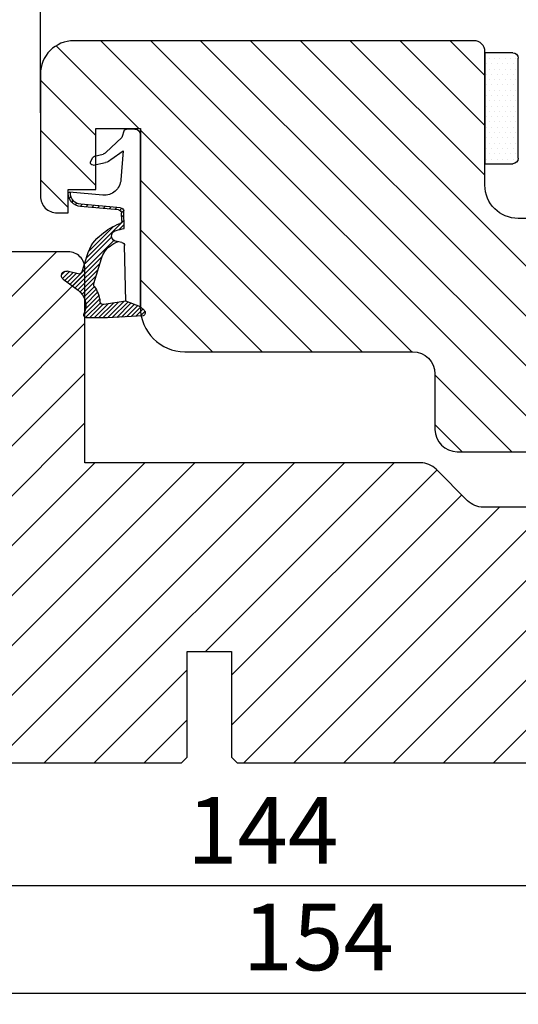
# Model space of a CAD drawing. Units: millimetres. Extents: x -6296 to -4799, y 290 to 1348.
# Drawn here: x -5795 to -5750, y 1042 to 1131 of the extents above; entities that cross this region are included whole.
import ezdxf

# ---------------------------------------------------------------- set-up
doc = ezdxf.new("R2010")
doc.units = ezdxf.units.MM
doc.layers.get('DEFPOINTS').update_dxf_attribs({"lineweight": 0})
for name, color, linetype, lineweight in [('02 MEASURES', 156, 'Continuous', 13), ('03 FRAME', 40, 'Continuous', 25), ('04 FRAME HATCH', 40, 'Continuous', 0), ('05 SASH', 40, 'Continuous', 25), ('06 SASH HATCH', 40, 'Continuous', 0), ('13 GASKET', 254, 'Continuous', 25), ('14 GASKET HATCH', 254, 'Continuous', 0)]:
    doc.layers.add(name, color=color, linetype=linetype, lineweight=lineweight)
doc.layers.add('KRONLISTE', color=253, linetype='Continuous')
doc.styles.add('Webdimx4', font='arial.ttf')
doc.dimstyles.new('Webdimx4', dxfattribs={"dimscale": 0, "dimtxt": 6, "dimasz": 5, "dimexe": 1, "dimexo": 2, "dimgap": 2, "dimtad": 1, "dimdec": 0, "dimdsep": 46, "dimtxsty": 'Webdimx4', "dimcen": -1, "dimclrd": 256, "dimclre": 256, "dimclrt": 256, "dimazin": 2, "dimtfac": 1, "dimtdec": 0, "dimtmove": 0, "dimatfit": 3, "dimfxl": 1, "dimtolj": 1, "dimarcsym": 0})

# ---------------------------------------------------------------- blocks, each defined once
blk = doc.blocks.new('A$C32089')
at = {"layer": '13 GASKET'}
for p, q in [((0.93, 17.008), (1.673, 17.008)), ((1.892, 16.913), (2.111, 16.246)), ((0.43, 0.998), (0.43, 16.508)), ((2.111, 16.246), (3.542, 14.887)), ((1.991, 15.033), (2.187, 12.446)), ((3.077, 14.254), (1.991, 15.033)), ((4.574, 14.556), (3.792, 14.741)), ((4.907, 14.051), (4.707, 14.451)), ((4.688, 13.766), (3.569, 13.995)), ((3.81, 11.061), (6.821, 11.316)), ((6.676, 10.917), (6.831, 10.763)), ((6.73, 11.239), (6.73, 11.308)), ((2.086, 9.887), (2.274, 9.699)), ((2.206, 9.924), (5.801, 10.242)), ((2.404, 9.741), (5.819, 10.043)), ((2.548, 9.954), (2.733, 9.77)), ((3.068, 10), (3.252, 9.816)), ((3.588, 10.046), (3.772, 9.862)), ((4.107, 10.092), (4.292, 9.908)), ((4.627, 10.138), (4.812, 9.954)), ((5.147, 10.184), (5.331, 10)), ((5.667, 10.23), (5.851, 10.046)), ((6.136, 10.326), (6.286, 10.176)), ((6.466, 10.562), (6.607, 10.421)), ((1.887, 8.043), (1.933, 9.632)), ((1.926, 9.275), (2.11, 9.091)), ((1.928, 9.673), (2.125, 9.475)), ((2.092, 8.783), (2.13, 9.446)), ((1.894, 8.406), (2.342, 7.958)), ((1.902, 8.798), (5.247, 5.453)), ((2.861, 8.239), (5.075, 6.026)), ((3.017, 7.284), (5.396, 4.905)), ((4.216, 7.285), (4.432, 7.069)), ((1.755, 1.504), (1.852, 6.521)), ((2.097, 6.809), (2.528, 6.888)), ((2.515, 6.886), (2.599, 6.801)), ((2.528, 6.888), (2.528, 6.888)), ((2.819, 6.981), (6.761, 3.04)), ((3.873, 5.527), (6.531, 2.869)), ((4.622, 3.089), (3.923, 5.368)), ((5.675, 4.173), (5.178, 5.708)), ((4.052, 4.948), (6.302, 2.698)), ((4.229, 4.372), (6.073, 2.528)), ((4.405, 3.795), (5.843, 2.357)), ((6.035, 3.96), (7.034, 4.2)), ((6.201, 4), (6.99, 3.21)), ((6.523, 4.077), (7.219, 3.381)), ((6.846, 4.155), (7.44, 3.561)), ((7.195, 4.206), (7.522, 3.878)), ((4.571, 2.829), (5.519, 1.881)), ((4.582, 3.218), (5.67, 2.131)), ((7.367, 3.49), (6.031, 2.497)), ((4.18, 2.02), (5.374, 0.826)), ((4.288, 2.313), (5.35, 1.25)), ((4.419, 2.582), (5.409, 1.591)), ((0.43, 0.998), (0.099, 0.7)), ((0.415, 0.985), (1.269, 0.131)), ((0.43, 0.998), (1.755, 1.504)), ((0.699, 1.101), (1.695, 0.106)), ((0.989, 1.212), (2.121, 0.08)), ((1.278, 1.322), (2.547, 0.054)), ((1.568, 1.433), (2.972, 0.028)), ((1.755, 1.504), (3.724, 1.213)), ((1.92, 1.48), (3.398, 0.002)), ((2.39, 1.41), (3.8, 0)), ((2.86, 1.341), (4.2, 0)), ((3.329, 1.271), (4.6, 0)), ((3.799, 1.201), (5, 0)), ((4.032, 1.368), (5.366, 0.034)), ((4.1, 1.7), (5.527, 0.274)), ((0.019, 0.582), (0.417, 0.183)), ((0.193, 0.197), (3.432, 0)), ((0.205, 0.795), (0.843, 0.157)), ((3.435, 0), (5.228, 0))]:
    blk.add_line(p, q, dxfattribs=at)
for centre, radius, start, end in [((0.93, 16.508), 0.5, 90, 180), ((1.673, 16.708), 0.3, 43.00469, 90), ((3.77, 14.975), 1, 226.11996, 258.39945), ((3.907, 15.228), 0.5, 223.00469, 256.6853), ((4.528, 14.362), 0.2, 26.56505, 76.6853), ((4.728, 13.962), 0.2, 258.39945, 26.56505), ((3.683, 12.555), 1.5, 184.19224, 274.84924), ((5.73, 11.239), 1, 274.08562, 0), ((5.73, 11.239), 1.2, 274.08562, 358.80112), ((6.829, 11.216), 0.1, 358.80112, 94.84924), ((2.233, 9.625), 0.3, 95.05301, 178.67618), ((2.43, 9.442), 0.3, 95.05301, 179.20012), ((1.383, 4.044), 4.03, 72.10008, 82.81709), ((2.392, 8.775), 0.3, 178.40042, 249.42735), ((0.383, 3.422), 5.417, 49.15451, 69.42735), ((2.528, 7.388), 0.5, 270, 79.20088), ((1.993, 4.846), 3.3, 15.14978, 54.14085), ((2.152, 6.514), 0.3, 100.40771, 178.67618), ((1.06, 3.555), 3.592, 54.14085, 67.40691), ((1.993, 4.846), 2, 15.14978, 54.14085), ((5.965, 4.251), 0.3, 195.14978, 283.53864), ((7.128, 3.811), 0.4, 306.64581, 103.53864), ((7.046, 1.133), 3, 145.32599, 173.45505), ((4.332, 3.011), 0.3, 325.32599, 15.14978), ((7.046, 1.133), 1.7, 126.64581, 204.61863), ((3.768, 1.509), 0.3, 261.56231, 353.45505), ((0.3, 0.477), 0.3, 132.08064, 249.02635), ((3.435, 3.58), 3.58, 269.95117, 270), ((5.228, 0.3), 0.3, 270, 24.61863)]:
    blk.add_arc(centre, radius, start, end, dxfattribs=at)
blk = doc.blocks.new('A$C13285')
at = {"layer": '13 GASKET'}
blk.add_blockref('A$C32089', (0, 0), dxfattribs=at)
blk = doc.blocks.new('gasket')
at = {"layer": '13 GASKET', "xscale": -1}
blk.add_blockref('A$C13285', (157.188, 116.838), dxfattribs=at)
blk = doc.blocks.new('Kronliste')
at = {"layer": '14 GASKET HATCH'}
h = blk.add_hatch(dxfattribs=at)
h.set_pattern_fill('DOTS,_O', color=256, scale=0.3)
h.set_pattern_definition([(0, (0, 0), (0.238125, 0.47625), [0, -0.47625])])
edge = h.paths.add_edge_path()
edge.add_line((3, 9.5), (3, 1.014))
edge.add_line((3, 1.014), (3, 0.5))
edge.add_arc((2.5, 0.5), 0.5, 270, 360, ccw=False)
edge.add_line((2.5, 0), (0, 0))
edge.add_line((0, 0), (0, 10))
edge.add_line((0, 10), (2.5, 10))
edge.add_arc((2.5, 9.5), 0.5, 0, 90, ccw=False)
at = {"layer": '13 GASKET'}
for p, q in [((0, 10), (2.5, 10)), ((0, 0), (0, 10)), ((3, 9.5), (3, 0.5)), ((2.5, 0), (0, 0))]:
    blk.add_line(p, q, dxfattribs=at)
for centre, start, end in [((2.5, 9.5), 0, 90), ((2.5, 0.5), 270, 0)]:
    blk.add_arc(centre, 0.5, start, end, dxfattribs=at)
blk = doc.blocks.new('*D2381')
at = {"layer": '02 MEASURES', "lineweight": -2}
for p, q in [((-5844.771, 1064.877), (-5844.771, 1042.127)), ((-5690.775, 1064.833), (-5690.775, 1042.127)), ((-5839.771, 1043.127), (-5695.775, 1043.127))]:
    blk.add_line(p, q, dxfattribs=at)
at = {"layer": '02 MEASURES'}
for points in [[(-5839.771, 1043.96), (-5839.771, 1042.293), (-5844.771, 1043.127)], [(-5695.775, 1042.293), (-5695.775, 1043.96), (-5690.775, 1043.127)]]:
    blk.add_solid(points, dxfattribs=at)
at = {"layer": 'DEFPOINTS', "color": 0}
for p in [(-5844.771, 1066.877), (-5690.775, 1066.833), (-5690.775, 1043.127)]:
    blk.add_point(p, dxfattribs=at)
at = {"layer": '02 MEASURES', "insert": (-5767.773, 1048.19), "char_height": 6, "attachment_point": 5, "style": 'Webdimx4'}
blk.add_mtext('\\A1;154', dxfattribs=at)
blk = doc.blocks.new('*D2382')
at = {"layer": '02 MEASURES', "lineweight": -2}
for p, q in [((-5792.777, 1127.879), (-5792.777, 1178.689)), ((-5700.773, 1107.212), (-5700.773, 1178.689)), ((-5787.777, 1177.689), (-5705.773, 1177.689))]:
    blk.add_line(p, q, dxfattribs=at)
at = {"layer": '02 MEASURES'}
for points in [[(-5787.777, 1178.522), (-5787.777, 1176.855), (-5792.777, 1177.689)], [(-5705.773, 1176.855), (-5705.773, 1178.522), (-5700.773, 1177.689)]]:
    blk.add_solid(points, dxfattribs=at)
at = {"layer": 'DEFPOINTS', "color": 0}
for p in [(-5700.773, 1177.689), (-5792.777, 1125.879), (-5700.773, 1105.212)]:
    blk.add_point(p, dxfattribs=at)
at = {"layer": '02 MEASURES', "insert": (-5751.19, 1182.752), "char_height": 6, "attachment_point": 5, "style": 'Webdimx4'}
blk.add_mtext('\\A1;92', dxfattribs=at)
blk = doc.blocks.new('*D2385')
at = {"layer": '02 MEASURES', "lineweight": -2}
for p, q in [((-5844.773, 1084.881), (-5844.773, 1051.783)), ((-5700.773, 1071.081), (-5700.773, 1051.783)), ((-5705.773, 1052.783), (-5839.773, 1052.783))]:
    blk.add_line(p, q, dxfattribs=at)
at = {"layer": '02 MEASURES'}
for points in [[(-5839.773, 1053.616), (-5839.773, 1051.95), (-5844.773, 1052.783)], [(-5705.773, 1051.95), (-5705.773, 1053.616), (-5700.773, 1052.783)]]:
    blk.add_solid(points, dxfattribs=at)
at = {"layer": 'DEFPOINTS', "color": 0}
for p in [(-5844.773, 1086.881), (-5700.773, 1073.081), (-5844.773, 1052.783)]:
    blk.add_point(p, dxfattribs=at)
at = {"layer": '02 MEASURES', "insert": (-5772.773, 1057.795), "char_height": 6, "attachment_point": 5, "style": 'Webdimx4'}
blk.add_mtext('\\A1;144', dxfattribs=at)
blk = doc.blocks.new('*D2427')
at = {"layer": '02 MEASURES', "lineweight": -2}
for p, q in [((-5792.773, 1122.381), (-5792.773, 1188.839)), ((-5690.671, 1124.791), (-5690.671, 1188.839)), ((-5787.773, 1187.839), (-5695.671, 1187.839))]:
    blk.add_line(p, q, dxfattribs=at)
at = {"layer": '02 MEASURES'}
for points in [[(-5787.773, 1188.672), (-5787.773, 1187.006), (-5792.773, 1187.839)], [(-5695.671, 1187.006), (-5695.671, 1188.672), (-5690.671, 1187.839)]]:
    blk.add_solid(points, dxfattribs=at)
at = {"layer": 'DEFPOINTS', "color": 0}
for p in [(-5690.671, 1187.839), (-5690.671, 1122.791), (-5792.773, 1120.381)]:
    blk.add_point(p, dxfattribs=at)
at = {"layer": '02 MEASURES', "insert": (-5741.722, 1192.902), "char_height": 6, "attachment_point": 5, "style": 'Webdimx4'}
blk.add_mtext('\\A1;102', dxfattribs=at)

msp = doc.modelspace()

# ---------------------------------------------------------------- hatches: boundary and pattern name
at = {"layer": '04 FRAME HATCH'}
h = msp.add_hatch(dxfattribs=at)
h.set_pattern_fill('ANSI31', color=256, style=0)
h.set_pattern_definition([(45, (1514.9918, 1712.4334), (-2.245064, 2.245064), [])])
h.paths.add_polyline_path([(-5788.773, 1090.881), (-5788.773, 1108.381, 0.414214), (-5790.273, 1109.881), (-5841.773, 1109.881, 0.414214), (-5844.773, 1106.881), (-5844.773, 1066.881, 0.414214), (-5841.773, 1063.881), (-5830.273, 1063.881), (-5829.773, 1064.381), (-5829.773, 1066.881), (-5817.773, 1066.881), (-5817.773, 1064.381), (-5817.273, 1063.881), (-5815.273, 1063.881), (-5808.013, 1066.881), (-5806.773, 1063.881), (-5780.073, 1063.881), (-5779.573, 1064.381), (-5779.573, 1073.881), (-5775.573, 1073.881), (-5775.573, 1064.381), (-5775.073, 1063.881), (-5738.773, 1063.881), (-5737.534, 1066.881), (-5730.273, 1063.881), (-5728.273, 1063.881), (-5727.773, 1064.381), (-5727.773, 1066.881), (-5715.773, 1066.881), (-5715.773, 1064.381), (-5715.273, 1063.881), (-5710.978, 1063.881, 0.361621), (-5710.486, 1064.29, -0.83205), (-5706.061, 1064.29, 0.361621), (-5705.569, 1063.881), (-5703.773, 1063.881, 0.414214), (-5700.773, 1066.881), (-5700.773, 1079.315, 0.378866), (-5703.408, 1082.293), (-5740.773, 1086.881), (-5752.917, 1086.881, -0.198912), (-5754.331, 1087.467), (-5757.159, 1090.295, 0.198912), (-5758.573, 1090.881)])
at = {"layer": '06 SASH HATCH'}
h = msp.add_hatch(dxfattribs=at)
h.set_pattern_fill('ANSI31', color=256, angle=360, style=0)
h.set_pattern_definition([(315, (-307403.3088, 590252.2382), (-2.24506403, -2.24506403), [])])
h.paths.add_polyline_path([(-5700.773, 1110.036, 0.40402), (-5702.221, 1111.535), (-5740.773, 1112.881), (-5749.773, 1112.881, -0.414212), (-5752.773, 1115.881), (-5752.773, 1118.881), (-5752.773, 1127.881, 0.414205), (-5753.773, 1128.881), (-5789.773, 1128.881, 0.414218), (-5792.773, 1125.881), (-5792.773, 1114.881, 0.414226), (-5791.273, 1113.381), (-5790.273, 1113.381), (-5790.273, 1115.129, -0.001627), (-5790.274, 1115.137, -0.021466), (-5790.273, 1115.145), (-5790.273, 1115.481), (-5787.773, 1115.481), (-5787.773, 1117.741), (-5788.032, 1117.688, -0.625875), (-5788.251, 1117.973), (-5788.051, 1118.373, -0.222245), (-5787.918, 1118.478), (-5787.773, 1118.513), (-5787.773, 1120.981), (-5783.773, 1120.981), (-5783.773, 1120.412), (-5783.773, 1104.92), (-5783.759, 1104.907), (-5783.549, 1104.718), (-5783.443, 1104.622, -0.120654), (-5783.363, 1104.504, -0.411287), (-5783.537, 1104.119), (-5783.698, 1104.109, 0.358425), (-5779.773, 1100.881), (-5759.273, 1100.881, -0.41421), (-5757.273, 1098.881), (-5757.273, 1093.881, 0.41421), (-5755.273, 1091.881), (-5710.554, 1091.881, 0.327535), (-5709.123, 1092.931, -0.327543), (-5707.216, 1094.331), (-5706.681, 1094.331, -0.327543), (-5704.773, 1092.931, 0.327536), (-5703.343, 1091.881), (-5702.273, 1091.881, 0.41421), (-5700.773, 1093.381), (-5700.773, 1103.467), (-5700.773, 1103.468), (-5700.774, 1103.469), (-5700.774, 1103.47), (-5700.774, 1103.471), (-5700.774, 1103.472), (-5700.774, 1103.472), (-5700.774, 1103.473), (-5700.774, 1103.474), (-5700.775, 1103.475), (-5700.775, 1103.476), (-5700.775, 1103.477), (-5700.775, 1103.478), (-5700.775, 1103.479), (-5700.775, 1103.48), (-5700.776, 1103.481), (-5700.776, 1103.482), (-5700.776, 1103.483), (-5700.776, 1103.484), (-5700.776, 1103.485), (-5700.777, 1103.486), (-5700.777, 1103.487), (-5700.777, 1103.488), (-5700.777, 1103.489), (-5700.778, 1103.49), (-5700.778, 1103.491), (-5700.778, 1103.492), (-5700.778, 1103.493), (-5700.779, 1103.494), (-5700.779, 1103.495), (-5700.779, 1103.496), (-5700.78, 1103.497), (-5700.78, 1103.498), (-5700.78, 1103.499), (-5700.781, 1103.5), (-5700.781, 1103.501), (-5700.781, 1103.502), (-5700.782, 1103.502), (-5700.782, 1103.503), (-5700.782, 1103.504), (-5700.783, 1103.505), (-5700.783, 1103.506), (-5700.783, 1103.507), (-5700.784, 1103.508), (-5700.784, 1103.509), (-5700.784, 1103.51), (-5700.785, 1103.51), (-5700.785, 1103.511), (-5700.785, 1103.511), (-5700.785, 1103.511), (-5700.786, 1103.512), (-5700.786, 1103.512), (-5700.786, 1103.513), (-5700.786, 1103.513), (-5700.787, 1103.514), (-5700.787, 1103.514), (-5700.787, 1103.515), (-5700.787, 1103.515), (-5700.787, 1103.516), (-5700.788, 1103.516), (-5700.788, 1103.517), (-5700.788, 1103.517), (-5700.788, 1103.518), (-5700.789, 1103.518), (-5700.789, 1103.519), (-5700.789, 1103.519), (-5700.79, 1103.519), (-5700.79, 1103.52), (-5700.79, 1103.52), (-5700.79, 1103.521), (-5700.791, 1103.521), (-5700.791, 1103.522), (-5700.791, 1103.522), (-5700.791, 1103.523), (-5700.792, 1103.523), (-5700.792, 1103.524), (-5700.792, 1103.524), (-5700.793, 1103.525), (-5700.793, 1103.525), (-5700.793, 1103.525), (-5700.794, 1103.526), (-5700.794, 1103.526), (-5700.794, 1103.527), (-5700.795, 1103.527), (-5700.795, 1103.528), (-5700.795, 1103.528), (-5700.795, 1103.529), (-5700.796, 1103.529), (-5700.796, 1103.53), (-5700.796, 1103.53), (-5700.797, 1103.531), (-5700.797, 1103.531), (-5700.797, 1103.531), (-5700.798, 1103.532), (-5700.798, 1103.532), (-5700.799, 1103.533), (-5700.799, 1103.533), (-5700.799, 1103.534), (-5700.8, 1103.534), (-5700.8, 1103.535), (-5700.8, 1103.535), (-5700.801, 1103.536), (-5700.801, 1103.536), (-5700.801, 1103.536), (-5700.802, 1103.537), (-5700.803, 1103.538), (-5700.803, 1103.539), (-5700.804, 1103.54), (-5700.805, 1103.541), (-5700.806, 1103.541), (-5700.807, 1103.542), (-5700.807, 1103.543), (-5700.808, 1103.544), (-5700.809, 1103.545), (-5700.81, 1103.546), (-5700.811, 1103.547), (-5700.812, 1103.548), (-5700.812, 1103.549), (-5700.813, 1103.55), (-5700.814, 1103.55), (-5700.816, 1103.552), (-5700.817, 1103.554), (-5700.851, 1103.592), (-5700.858, 1103.597), (-5700.865, 1103.602), (-5700.868, 1103.605), (-5700.872, 1103.608), (-5700.875, 1103.61), (-5700.879, 1103.613), (-5700.882, 1103.616), (-5700.886, 1103.618), (-5700.889, 1103.621), (-5700.893, 1103.623), (-5700.896, 1103.626), (-5700.898, 1103.627), (-5700.9, 1103.629), (-5700.902, 1103.63), (-5700.904, 1103.631), (-5700.905, 1103.633), (-5700.907, 1103.634), (-5700.909, 1103.636), (-5700.911, 1103.637), (-5700.913, 1103.638), (-5700.914, 1103.64), (-5700.916, 1103.641), (-5700.918, 1103.642), (-5700.92, 1103.644), (-5700.922, 1103.645), (-5700.925, 1103.648), (-5700.929, 1103.651), (-5700.933, 1103.653), (-5700.937, 1103.656), (-5700.94, 1103.659), (-5700.944, 1103.662), (-5700.948, 1103.665), (-5700.952, 1103.667), (-5700.955, 1103.67), (-5700.959, 1103.673), (-5700.963, 1103.676), (-5700.967, 1103.679), (-5700.971, 1103.682), (-5700.974, 1103.685), (-5700.978, 1103.687), (-5700.982, 1103.69), (-5700.986, 1103.693), (-5700.99, 1103.696), (-5700.994, 1103.699), (-5700.997, 1103.702), (-5701.001, 1103.705), (-5701.005, 1103.708), (-5701.009, 1103.711), (-5701.013, 1103.713), (-5701.017, 1103.716), (-5701.021, 1103.719), (-5701.025, 1103.722), (-5701.028, 1103.725), (-5701.032, 1103.728), (-5701.036, 1103.731), (-5701.044, 1103.737), (-5701.052, 1103.743), (-5701.06, 1103.749), (-5701.068, 1103.754), (-5701.075, 1103.76), (-5701.091, 1103.772), (-5701.558, 1104.122, -0.236068), (-5701.638, 1104.282, -0.236068), (-5701.558, 1104.442), (-5701.091, 1104.792), (-5701.075, 1104.804), (-5701.068, 1104.81), (-5701.06, 1104.816), (-5701.052, 1104.822), (-5701.044, 1104.827), (-5701.036, 1104.833), (-5701.028, 1104.839), (-5701.025, 1104.842), (-5701.021, 1104.845), (-5701.017, 1104.848), (-5701.013, 1104.851), (-5701.009, 1104.854), (-5701.005, 1104.857), (-5701.001, 1104.859), (-5700.997, 1104.862), (-5700.994, 1104.865), (-5700.99, 1104.868), (-5700.986, 1104.871), (-5700.982, 1104.874), (-5700.978, 1104.877), (-5700.974, 1104.88), (-5700.971, 1104.882), (-5700.967, 1104.885), (-5700.963, 1104.888), (-5700.959, 1104.891), (-5700.955, 1104.894), (-5700.952, 1104.897), (-5700.948, 1104.899), (-5700.944, 1104.902), (-5700.94, 1104.905), (-5700.937, 1104.908), (-5700.933, 1104.911), (-5700.929, 1104.913), (-5700.926, 1104.916), (-5700.922, 1104.919), (-5700.918, 1104.922), (-5700.914, 1104.925), (-5700.911, 1104.927), (-5700.909, 1104.929), (-5700.907, 1104.93), (-5700.905, 1104.931), (-5700.904, 1104.933), (-5700.902, 1104.934), (-5700.9, 1104.935), (-5700.898, 1104.937), (-5700.896, 1104.938), (-5700.895, 1104.939), (-5700.893, 1104.941), (-5700.891, 1104.942), (-5700.889, 1104.943), (-5700.888, 1104.945), (-5700.886, 1104.946), (-5700.884, 1104.947), (-5700.882, 1104.949), (-5700.879, 1104.951), (-5700.875, 1104.954), (-5700.872, 1104.957), (-5700.868, 1104.959), (-5700.865, 1104.962), (-5700.861, 1104.964), (-5700.858, 1104.967), (-5700.851, 1104.972), (-5700.817, 1105.01), (-5700.816, 1105.012), (-5700.814, 1105.014), (-5700.813, 1105.015), (-5700.812, 1105.015), (-5700.812, 1105.016), (-5700.811, 1105.017), (-5700.81, 1105.018), (-5700.809, 1105.019), (-5700.808, 1105.02), (-5700.807, 1105.021), (-5700.807, 1105.022), (-5700.806, 1105.023), (-5700.805, 1105.024), (-5700.804, 1105.025), (-5700.803, 1105.025), (-5700.803, 1105.026), (-5700.802, 1105.027), (-5700.801, 1105.028), (-5700.801, 1105.028), (-5700.801, 1105.029), (-5700.8, 1105.029), (-5700.8, 1105.029), (-5700.8, 1105.03), (-5700.799, 1105.03), (-5700.799, 1105.031), (-5700.799, 1105.031), (-5700.798, 1105.032), (-5700.798, 1105.032), (-5700.797, 1105.033), (-5700.797, 1105.033), (-5700.797, 1105.034), (-5700.796, 1105.034), (-5700.796, 1105.035), (-5700.796, 1105.035), (-5700.795, 1105.035), (-5700.795, 1105.036), (-5700.795, 1105.036), (-5700.795, 1105.037), (-5700.794, 1105.037), (-5700.794, 1105.038), (-5700.794, 1105.038), (-5700.793, 1105.039), (-5700.793, 1105.039), (-5700.793, 1105.04), (-5700.792, 1105.04), (-5700.792, 1105.041), (-5700.792, 1105.041), (-5700.791, 1105.041), (-5700.791, 1105.042), (-5700.791, 1105.042), (-5700.791, 1105.043), (-5700.79, 1105.043), (-5700.79, 1105.044), (-5700.79, 1105.044), (-5700.79, 1105.045), (-5700.789, 1105.045), (-5700.789, 1105.046), (-5700.789, 1105.046), (-5700.788, 1105.047), (-5700.788, 1105.047), (-5700.788, 1105.048), (-5700.788, 1105.048), (-5700.787, 1105.048), (-5700.787, 1105.049), (-5700.787, 1105.049), (-5700.787, 1105.05), (-5700.787, 1105.05), (-5700.786, 1105.051), (-5700.786, 1105.051), (-5700.786, 1105.052), (-5700.786, 1105.052), (-5700.785, 1105.053), (-5700.785, 1105.053), (-5700.785, 1105.054), (-5700.785, 1105.054), (-5700.784, 1105.055), (-5700.784, 1105.055), (-5700.784, 1105.056), (-5700.783, 1105.057), (-5700.783, 1105.058), (-5700.783, 1105.059), (-5700.782, 1105.06), (-5700.782, 1105.061), (-5700.782, 1105.062), (-5700.781, 1105.063), (-5700.781, 1105.064), (-5700.781, 1105.065), (-5700.78, 1105.066), (-5700.78, 1105.066), (-5700.78, 1105.067), (-5700.779, 1105.068), (-5700.779, 1105.069), (-5700.779, 1105.07), (-5700.778, 1105.071), (-5700.778, 1105.072), (-5700.778, 1105.073), (-5700.778, 1105.074), (-5700.777, 1105.075), (-5700.777, 1105.076), (-5700.777, 1105.077), (-5700.777, 1105.078), (-5700.776, 1105.079), (-5700.776, 1105.08), (-5700.776, 1105.081), (-5700.776, 1105.082), (-5700.776, 1105.083), (-5700.775, 1105.084), (-5700.775, 1105.085), (-5700.775, 1105.086), (-5700.775, 1105.087), (-5700.775, 1105.088), (-5700.775, 1105.089), (-5700.774, 1105.09), (-5700.774, 1105.091), (-5700.774, 1105.092), (-5700.774, 1105.093), (-5700.774, 1105.094), (-5700.774, 1105.095), (-5700.774, 1105.096), (-5700.773, 1105.097), (-5700.773, 1105.097)])

# ---------------------------------------------------------------- linework, layer by layer
at = {"layer": '03 FRAME', "linetype": 'Continuous', "lineweight": 25}
msp.add_lwpolyline([(-5740.773, 1086.881), (-5752.917, 1086.881, -0.198912), (-5754.331, 1087.467), (-5757.159, 1090.295, 0.198912), (-5758.573, 1090.881), (-5788.773, 1090.881), (-5788.773, 1108.381, 0.414214), (-5790.273, 1109.881), (-5841.773, 1109.881, 0.414214)], format="xyb", dxfattribs=at)
msp.add_lwpolyline([(-5806.773, 1063.881), (-5780.073, 1063.881), (-5779.573, 1064.381), (-5779.573, 1073.881), (-5775.573, 1073.881), (-5775.573, 1064.381), (-5775.073, 1063.881), (-5738.773, 1063.881)], dxfattribs=at)
at = {"layer": '05 SASH'}
msp.add_lwpolyline([(-5740.773, 1112.881), (-5749.773, 1112.881, -0.414212), (-5752.773, 1115.881), (-5752.773, 1118.881), (-5752.773, 1127.881, 0.414205), (-5753.773, 1128.881), (-5789.773, 1128.881, 0.414218), (-5792.773, 1125.881), (-5792.773, 1114.881, 0.414226), (-5791.273, 1113.381), (-5790.273, 1113.381), (-5790.273, 1115.481), (-5787.773, 1115.481), (-5787.773, 1120.981), (-5783.773, 1120.981), (-5783.773, 1120.412), (-5783.773, 1104.902), (-5783.773, 1104.881, 0.414211), (-5779.773, 1100.881), (-5759.273, 1100.881, -0.41421), (-5757.273, 1098.881), (-5757.273, 1093.881, 0.41421), (-5755.273, 1091.881), (-5710.554, 1091.881, 0.327535)], format="xyb", dxfattribs=at)

# ---------------------------------------------------------------- block references
at = {"layer": '03 FRAME', "rotation": 359.9999999999915}
msp.add_blockref('gasket', (-5940.533, 987.085), dxfattribs=at)
at = {"layer": 'KRONLISTE', "xscale": -1, "rotation": 179.9999999999909}
msp.add_blockref('Kronliste', (-5752.773, 1127.807), dxfattribs=at)

# ---------------------------------------------------------------- dimensions: what is measured, and where the dimension line sits
at = {"layer": '02 MEASURES'}
for base, p1, p2, picture, middle in [((-5690.671, 1187.839), (-5792.773, 1120.381), (-5690.671, 1122.791), '*D2427', (-5741.722, 1192.902)), ((-5690.775, 1043.127), (-5844.771, 1066.877), (-5690.775, 1066.833), '*D2381', (-5767.773, 1048.19))]:
    dim = msp.add_linear_dim(base=base, p1=p1, p2=p2, dimstyle='Webdimx4', override={"dimscale": 1}, dxfattribs=at)
    dim.commit()
    dim.dimension.update_dxf_attribs({"geometry": picture, "text_midpoint": middle})
dim = msp.add_linear_dim(base=(-5700.773, 1177.689), p1=(-5792.777, 1125.879), p2=(-5700.773, 1105.212), dimstyle='Webdimx4', override={"dimscale": 1}, dxfattribs=at)
dim.commit()
dim.dimension.update_dxf_attribs({"geometry": '*D2382', "text_midpoint": (-5751.19, 1177.689), "dimtype": 160})
dim = msp.add_linear_dim(base=(-5844.773, 1052.783), p1=(-5700.773, 1073.081), p2=(-5844.773, 1086.881), angle=180, dimstyle='Webdimx4', override={"dimscale": 1}, dxfattribs=at)
dim.commit()
dim.dimension.update_dxf_attribs({"geometry": '*D2385', "text_midpoint": (-5772.773, 1057.795)})

doc.saveas('drawing.dxf')
